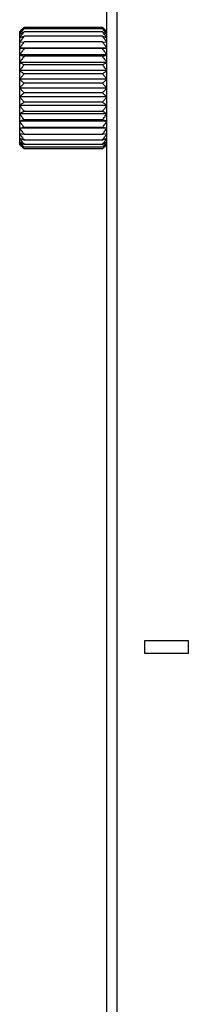
# Model space of a CAD drawing. Units: millimetres. Extents: x -418 to -29, y 85 to 371.
# Drawn here: x -394 to -388, y 243 to 281 of the extents above; entities that cross this region are included whole.
import ezdxf

# ---------------------------------------------------------------- set-up
doc = ezdxf.new("R2010")
doc.units = ezdxf.units.MM

# ---------------------------------------------------------------- blocks, each defined once
blk = doc.blocks.new('2180221__3', base_point=(-1181.91, 827.94))
at = {"color": 4, "linetype": 'Continuous'}
for p, q in [((-1181.91, 841.34), (-1181.91, 841.42)), ((-1181.91, 841.1), (-1181.91, 841.34)), ((-1181.91, 840.71), (-1181.91, 841.1)), ((-1172.41, 841.9), (-1181.41, 841.9)), ((-1172.41, 841.73), (-1181.41, 841.73)), ((-1172.41, 841.39), (-1181.41, 841.39)), ((-1171.91, 841.34), (-1171.91, 841.42)), ((-1171.91, 841.1), (-1171.91, 841.34)), ((-1171.91, 840.71), (-1171.91, 841.1)), ((-1181.91, 840.18), (-1181.91, 840.71)), ((-1181.91, 840.18), (-1181.41, 840.24)), ((-1181.91, 839.52), (-1181.91, 840.18)), ((-1172.41, 840.89), (-1181.41, 840.89)), ((-1172.41, 840.24), (-1181.41, 840.24)), ((-1172.41, 840.24), (-1171.91, 840.18)), ((-1171.91, 840.18), (-1171.91, 840.71)), ((-1171.91, 839.52), (-1171.91, 840.18)), ((-1171.91, 839.52), (-1181.91, 839.52)), ((-1181.91, 838.74), (-1181.91, 839.52)), ((-1181.91, 839.52), (-1181.41, 839.47)), ((-1172.41, 839.47), (-1181.41, 839.47)), ((-1172.41, 839.47), (-1171.91, 839.52)), ((-1171.91, 838.74), (-1171.91, 839.52)), ((-1171.91, 838.74), (-1181.91, 838.74)), ((-1181.91, 837.87), (-1181.91, 838.74)), ((-1171.91, 837.87), (-1181.91, 837.87)), ((-1181.91, 836.93), (-1181.91, 837.87)), ((-1172.41, 838.58), (-1181.41, 838.58)), ((-1171.91, 837.87), (-1171.91, 838.74)), ((-1171.91, 836.93), (-1171.91, 837.87)), ((-1171.91, 836.93), (-1181.91, 836.93)), ((-1181.91, 835.94), (-1181.91, 836.93)), ((-1172.41, 837.6), (-1181.41, 837.6)), ((-1172.41, 836.55), (-1181.41, 836.55)), ((-1171.91, 835.94), (-1171.91, 836.93)), ((-1171.91, 835.94), (-1181.91, 835.94)), ((-1181.91, 834.92), (-1181.91, 835.94)), ((-1172.41, 835.47), (-1181.41, 835.47)), ((-1171.91, 834.92), (-1171.91, 835.94)), ((-1171.91, 834.92), (-1181.91, 834.92)), ((-1181.91, 833.9), (-1181.91, 834.92)), ((-1172.41, 834.37), (-1181.41, 834.37)), ((-1171.91, 833.9), (-1171.91, 834.92)), ((-1181.91, 832.91), (-1181.91, 833.9)), ((-1171.91, 833.9), (-1181.91, 833.9)), ((-1172.41, 833.29), (-1181.41, 833.29)), ((-1171.91, 832.91), (-1171.91, 833.9)), ((-1181.91, 831.97), (-1181.91, 832.91)), ((-1171.91, 832.91), (-1181.91, 832.91)), ((-1181.91, 831.1), (-1181.91, 831.97)), ((-1171.91, 831.97), (-1181.91, 831.97)), ((-1172.41, 832.24), (-1181.41, 832.24)), ((-1171.91, 831.97), (-1171.91, 832.91)), ((-1171.91, 831.1), (-1171.91, 831.97)), ((-1181.91, 830.32), (-1181.91, 831.1)), ((-1171.91, 831.1), (-1181.91, 831.1)), ((-1172.41, 831.26), (-1181.41, 831.26)), ((-1171.91, 830.32), (-1171.91, 831.1)), ((-1181.41, 830.37), (-1181.91, 830.32)), ((-1181.91, 829.66), (-1181.91, 830.32)), ((-1171.91, 830.32), (-1181.91, 830.32)), ((-1172.41, 830.37), (-1181.41, 830.37)), ((-1171.91, 830.32), (-1172.41, 830.37)), ((-1171.91, 829.66), (-1171.91, 830.32)), ((-1181.41, 829.6), (-1181.91, 829.66)), ((-1181.91, 829.13), (-1181.91, 829.66)), ((-1181.91, 828.74), (-1181.91, 829.13)), ((-1181.91, 828.5), (-1181.91, 828.74)), ((-1172.41, 829.6), (-1181.41, 829.6)), ((-1172.41, 828.95), (-1181.41, 828.95)), ((-1171.91, 829.66), (-1172.41, 829.6)), ((-1171.91, 829.13), (-1171.91, 829.66)), ((-1171.91, 828.74), (-1171.91, 829.13)), ((-1171.91, 828.5), (-1171.91, 828.74)), ((-1181.91, 828.42), (-1181.91, 828.5)), ((-1172.41, 828.45), (-1181.41, 828.45)), ((-1172.41, 828.11), (-1181.41, 828.11)), ((-1172.41, 827.94), (-1181.41, 827.94)), ((-1171.91, 828.42), (-1171.91, 828.5))]:
    blk.add_line(p, q, dxfattribs=at)
for points, knots in [([(-1181.41, 841.9), (-1181.45, 841.85), (-1181.54, 841.76), (-1181.66, 841.62), (-1181.79, 841.48), (-1181.87, 841.39), (-1181.91, 841.34)], [0, 0, 0, 0, 0.1903421, 0.3755908, 0.5652668, 0.7496254, 0.7496254, 0.7496254, 0.7496254]), ([(-1181.41, 841.9), (-1181.45, 841.86), (-1181.54, 841.78), (-1181.66, 841.66), (-1181.79, 841.54), (-1181.87, 841.46), (-1181.91, 841.42)], [0, 0, 0, 0, 0.1761351, 0.3473043, 0.5222841, 0.6920633, 0.6920633, 0.6920633, 0.6920633]), ([(-1181.91, 841.34), (-1181.87, 841.37), (-1181.79, 841.44), (-1181.66, 841.53), (-1181.54, 841.63), (-1181.45, 841.69), (-1181.41, 841.73)], [0, 0, 0, 0, 0.1545426, 0.3141949, 0.470707, 0.6320775, 0.6320775, 0.6320775, 0.6320775]), ([(-1181.41, 841.73), (-1181.45, 841.67), (-1181.54, 841.57), (-1181.66, 841.41), (-1181.79, 841.26), (-1181.87, 841.15), (-1181.91, 841.1)], [0, 0, 0, 0, 0.2028557, 0.4004901, 0.6030769, 0.800225, 0.800225, 0.800225, 0.800225]), ([(-1181.91, 841.1), (-1181.87, 841.12), (-1181.79, 841.17), (-1181.66, 841.24), (-1181.54, 841.32), (-1181.45, 841.36), (-1181.41, 841.39)], [0, 0, 0, 0, 0.1401675, 0.2853983, 0.4281522, 0.5756937, 0.5756937, 0.5756937, 0.5756937]), ([(-1181.41, 841.39), (-1181.45, 841.33), (-1181.54, 841.22), (-1181.66, 841.05), (-1181.79, 840.88), (-1181.87, 840.77), (-1181.91, 840.71)], [0, 0, 0, 0, 0.2128447, 0.4203576, 0.6332318, 0.8405606, 0.8405606, 0.8405606, 0.8405606]), ([(-1171.91, 841.42), (-1171.95, 841.46), (-1172.03, 841.54), (-1172.15, 841.66), (-1172.28, 841.78), (-1172.37, 841.86), (-1172.41, 841.9)], [0, 0, 0, 0, 0.1696798, 0.3445535, 0.5158217, 0.6920633, 0.6920633, 0.6920633, 0.6920633]), ([(-1171.91, 841.34), (-1171.95, 841.39), (-1172.03, 841.48), (-1172.15, 841.62), (-1172.28, 841.76), (-1172.37, 841.85), (-1172.41, 841.9)], [0, 0, 0, 0, 0.1842508, 0.373812, 0.5591675, 0.7496254, 0.7496254, 0.7496254, 0.7496254]), ([(-1171.91, 841.1), (-1171.95, 841.15), (-1172.03, 841.26), (-1172.15, 841.41), (-1172.28, 841.57), (-1172.37, 841.67), (-1172.41, 841.73)], [0, 0, 0, 0, 0.1970329, 0.3994973, 0.5972458, 0.800225, 0.800225, 0.800225, 0.800225]), ([(-1172.41, 841.73), (-1172.37, 841.69), (-1172.28, 841.63), (-1172.15, 841.53), (-1172.03, 841.44), (-1171.95, 841.37), (-1171.91, 841.34)], [0, 0, 0, 0, 0.1613629, 0.3178655, 0.4775266, 0.6320775, 0.6320775, 0.6320775, 0.6320775]), ([(-1172.41, 841.39), (-1172.37, 841.36), (-1172.28, 841.32), (-1172.15, 841.24), (-1172.03, 841.17), (-1171.95, 841.12), (-1171.91, 841.1)], [0, 0, 0, 0, 0.1475345, 0.2902798, 0.4355187, 0.5756937, 0.5756937, 0.5756937, 0.5756937]), ([(-1171.91, 840.71), (-1171.95, 840.77), (-1172.03, 840.88), (-1172.15, 841.05), (-1172.28, 841.22), (-1172.37, 841.33), (-1172.41, 841.39)], [0, 0, 0, 0, 0.2072077, 0.4199534, 0.6275868, 0.8405606, 0.8405606, 0.8405606, 0.8405606]), ([(-1181.91, 840.71), (-1181.87, 840.73), (-1181.79, 840.76), (-1181.66, 840.8), (-1181.54, 840.84), (-1181.45, 840.87), (-1181.41, 840.89)], [0, 0, 0, 0, 0.1285719, 0.2622028, 0.3939213, 0.5303983, 0.5303983, 0.5303983, 0.5303983]), ([(-1181.41, 840.89), (-1181.45, 840.83), (-1181.54, 840.71), (-1181.66, 840.53), (-1181.79, 840.36), (-1181.87, 840.24), (-1181.91, 840.18)], [0, 0, 0, 0, 0.2197293, 0.4340467, 0.654003, 0.8683356, 0.8683356, 0.8683356, 0.8683356]), ([(-1181.41, 840.24), (-1181.45, 840.18), (-1181.54, 840.06), (-1181.66, 839.88), (-1181.79, 839.7), (-1181.87, 839.58), (-1181.91, 839.52)], [0, 0, 0, 0, 0.2231439, 0.4408352, 0.6643018, 0.8821047, 0.8821047, 0.8821047, 0.8821047]), ([(-1171.91, 840.18), (-1171.95, 840.24), (-1172.03, 840.36), (-1172.15, 840.53), (-1172.28, 840.71), (-1172.37, 840.83), (-1172.41, 840.89)], [0, 0, 0, 0, 0.2142075, 0.4340311, 0.6484724, 0.8683356, 0.8683356, 0.8683356, 0.8683356]), ([(-1172.41, 840.89), (-1172.37, 840.87), (-1172.28, 840.84), (-1172.15, 840.8), (-1172.03, 840.76), (-1171.95, 840.73), (-1171.91, 840.71)], [0, 0, 0, 0, 0.1364704, 0.2681811, 0.4018201, 0.5303983, 0.5303983, 0.5303983, 0.5303983]), ([(-1171.91, 839.52), (-1171.95, 839.58), (-1172.03, 839.7), (-1172.15, 839.88), (-1172.28, 840.06), (-1172.37, 840.18), (-1172.41, 840.24)], [0, 0, 0, 0, 0.2176758, 0.4410076, 0.6588253, 0.8821047, 0.8821047, 0.8821047, 0.8821047]), ([(-1181.41, 839.47), (-1181.45, 839.4), (-1181.54, 839.29), (-1181.66, 839.1), (-1181.79, 838.92), (-1181.87, 838.8), (-1181.91, 838.74)], [0, 0, 0, 0, 0.222916, 0.4403822, 0.6636145, 0.8811859, 0.8811859, 0.8811859, 0.8811859]), ([(-1171.91, 838.74), (-1171.95, 838.8), (-1172.03, 838.92), (-1172.15, 839.1), (-1172.28, 839.29), (-1172.37, 839.4), (-1172.41, 839.47)], [0, 0, 0, 0, 0.2174444, 0.4405421, 0.658134, 0.8811859, 0.8811859, 0.8811859, 0.8811859]), ([(-1181.91, 838.74), (-1181.87, 838.73), (-1181.79, 838.7), (-1181.66, 838.66), (-1181.54, 838.62), (-1181.45, 838.59), (-1181.41, 838.58)], [0, 0, 0, 0, 0.1274293, 0.2599193, 0.3905555, 0.5259461, 0.5259461, 0.5259461, 0.5259461]), ([(-1181.41, 838.58), (-1181.45, 838.52), (-1181.54, 838.4), (-1181.66, 838.22), (-1181.79, 838.05), (-1181.87, 837.93), (-1181.91, 837.87)], [0, 0, 0, 0, 0.2190569, 0.4327101, 0.6519752, 0.8656243, 0.8656243, 0.8656243, 0.8656243]), ([(-1181.91, 837.87), (-1181.87, 837.85), (-1181.79, 837.8), (-1181.66, 837.73), (-1181.54, 837.67), (-1181.45, 837.62), (-1181.41, 837.6)], [0, 0, 0, 0, 0.1385327, 0.2821262, 0.4233215, 0.5692968, 0.5692968, 0.5692968, 0.5692968]), ([(-1172.41, 838.58), (-1172.37, 838.59), (-1172.28, 838.62), (-1172.15, 838.66), (-1172.03, 838.7), (-1171.95, 838.73), (-1171.91, 838.74)], [0, 0, 0, 0, 0.1353849, 0.2660125, 0.3985106, 0.5259461, 0.5259461, 0.5259461, 0.5259461]), ([(-1171.91, 837.87), (-1171.95, 837.93), (-1172.03, 838.05), (-1172.15, 838.22), (-1172.28, 838.4), (-1172.37, 838.52), (-1172.41, 838.58)], [0, 0, 0, 0, 0.2135244, 0.4326572, 0.6464337, 0.8656243, 0.8656243, 0.8656243, 0.8656243]), ([(-1172.41, 837.6), (-1172.37, 837.62), (-1172.28, 837.67), (-1172.15, 837.73), (-1172.03, 837.8), (-1171.95, 837.85), (-1171.91, 837.87)], [0, 0, 0, 0, 0.1459687, 0.2871551, 0.430756, 0.5692968, 0.5692968, 0.5692968, 0.5692968]), ([(-1181.41, 837.6), (-1181.45, 837.54), (-1181.54, 837.43), (-1181.66, 837.26), (-1181.79, 837.1), (-1181.87, 836.98), (-1181.91, 836.93)], [0, 0, 0, 0, 0.2117625, 0.4182058, 0.6299664, 0.8361934, 0.8361934, 0.8361934, 0.8361934]), ([(-1181.91, 836.93), (-1181.87, 836.9), (-1181.79, 836.83), (-1181.66, 836.74), (-1181.54, 836.65), (-1181.45, 836.58), (-1181.41, 836.55)], [0, 0, 0, 0, 0.1526738, 0.3104489, 0.4651689, 0.6247348, 0.6247348, 0.6247348, 0.6247348]), ([(-1181.41, 836.55), (-1181.45, 836.5), (-1181.54, 836.4), (-1181.66, 836.25), (-1181.79, 836.09), (-1181.87, 835.99), (-1181.91, 835.94)], [0, 0, 0, 0, 0.2014234, 0.3976414, 0.5987521, 0.7944388, 0.7944388, 0.7944388, 0.7944388]), ([(-1171.91, 836.93), (-1171.95, 836.98), (-1172.03, 837.1), (-1172.15, 837.26), (-1172.28, 837.43), (-1172.37, 837.54), (-1172.41, 837.6)], [0, 0, 0, 0, 0.2061067, 0.4177394, 0.6243018, 0.8361934, 0.8361934, 0.8361934, 0.8361934]), ([(-1172.41, 836.55), (-1172.37, 836.58), (-1172.28, 836.65), (-1172.15, 836.74), (-1172.03, 836.83), (-1171.95, 836.9), (-1171.91, 836.93)], [0, 0, 0, 0, 0.1595585, 0.3142689, 0.4720528, 0.6247348, 0.6247348, 0.6247348, 0.6247348]), ([(-1171.91, 835.94), (-1171.95, 835.99), (-1172.03, 836.09), (-1172.15, 836.25), (-1172.28, 836.4), (-1172.37, 836.5), (-1172.41, 836.55)], [0, 0, 0, 0, 0.1955725, 0.3965615, 0.5928924, 0.7944388, 0.7944388, 0.7944388, 0.7944388]), ([(-1181.91, 835.94), (-1181.87, 835.9), (-1181.79, 835.82), (-1181.66, 835.7), (-1181.54, 835.58), (-1181.45, 835.51), (-1181.41, 835.47)], [0, 0, 0, 0, 0.1678946, 0.3409766, 0.5103299, 0.6846332, 0.6846332, 0.6846332, 0.6846332]), ([(-1181.41, 835.47), (-1181.45, 835.42), (-1181.54, 835.33), (-1181.66, 835.19), (-1181.79, 835.06), (-1181.87, 834.96), (-1181.91, 834.92)], [0, 0, 0, 0, 0.1886484, 0.3722204, 0.5601471, 0.7427716, 0.7427716, 0.7427716, 0.7427716]), ([(-1172.41, 835.47), (-1172.37, 835.51), (-1172.28, 835.58), (-1172.15, 835.7), (-1172.03, 835.82), (-1171.95, 835.9), (-1171.91, 835.94)], [0, 0, 0, 0, 0.174295, 0.343638, 0.5167296, 0.6846332, 0.6846332, 0.6846332, 0.6846332]), ([(-1171.91, 834.92), (-1171.95, 834.96), (-1172.03, 835.06), (-1172.15, 835.19), (-1172.28, 835.33), (-1172.37, 835.42), (-1172.41, 835.47)], [0, 0, 0, 0, 0.1825179, 0.3703306, 0.5540086, 0.7427716, 0.7427716, 0.7427716, 0.7427716]), ([(-1181.91, 834.92), (-1181.87, 834.87), (-1181.79, 834.78), (-1181.66, 834.64), (-1181.54, 834.51), (-1181.45, 834.42), (-1181.41, 834.37)], [0, 0, 0, 0, 0.1826245, 0.3705512, 0.5541232, 0.7427716, 0.7427716, 0.7427716, 0.7427716]), ([(-1181.41, 834.37), (-1181.45, 834.33), (-1181.54, 834.25), (-1181.66, 834.14), (-1181.79, 834.02), (-1181.87, 833.94), (-1181.91, 833.9)], [0, 0, 0, 0, 0.1743033, 0.3436566, 0.5167386, 0.6846332, 0.6846332, 0.6846332, 0.6846332]), ([(-1172.41, 834.37), (-1172.37, 834.42), (-1172.28, 834.51), (-1172.15, 834.64), (-1172.03, 834.78), (-1171.95, 834.87), (-1171.91, 834.92)], [0, 0, 0, 0, 0.1886399, 0.3722003, 0.5601373, 0.7427716, 0.7427716, 0.7427716, 0.7427716]), ([(-1171.91, 833.9), (-1171.95, 833.94), (-1172.03, 834.02), (-1172.15, 834.14), (-1172.28, 834.25), (-1172.37, 834.33), (-1172.41, 834.37)], [0, 0, 0, 0, 0.1677965, 0.3407733, 0.5102234, 0.6846332, 0.6846332, 0.6846332, 0.6846332]), ([(-1181.91, 833.9), (-1181.87, 833.85), (-1181.79, 833.75), (-1181.66, 833.59), (-1181.54, 833.44), (-1181.45, 833.34), (-1181.41, 833.29)], [0, 0, 0, 0, 0.1956867, 0.3967974, 0.5930154, 0.7944388, 0.7944388, 0.7944388, 0.7944388]), ([(-1181.41, 833.29), (-1181.45, 833.25), (-1181.54, 833.19), (-1181.66, 833.1), (-1181.79, 833.01), (-1181.87, 832.94), (-1181.91, 832.91)], [0, 0, 0, 0, 0.1595659, 0.3142859, 0.472061, 0.6247348, 0.6247348, 0.6247348, 0.6247348]), ([(-1172.41, 833.29), (-1172.37, 833.34), (-1172.28, 833.44), (-1172.15, 833.59), (-1172.03, 833.75), (-1171.95, 833.85), (-1171.91, 833.9)], [0, 0, 0, 0, 0.2014142, 0.3976198, 0.5987416, 0.7944388, 0.7944388, 0.7944388, 0.7944388]), ([(-1171.91, 832.91), (-1171.95, 832.94), (-1172.03, 833.01), (-1172.15, 833.1), (-1172.28, 833.19), (-1172.37, 833.25), (-1172.41, 833.29)], [0, 0, 0, 0, 0.1525846, 0.3102634, 0.4650713, 0.6247348, 0.6247348, 0.6247348, 0.6247348]), ([(-1181.91, 832.91), (-1181.87, 832.85), (-1181.79, 832.74), (-1181.66, 832.57), (-1181.54, 832.41), (-1181.45, 832.3), (-1181.41, 832.24)], [0, 0, 0, 0, 0.206227, 0.4179876, 0.624431, 0.8361934, 0.8361934, 0.8361934, 0.8361934]), ([(-1181.41, 832.24), (-1181.45, 832.22), (-1181.54, 832.17), (-1181.66, 832.11), (-1181.79, 832.04), (-1181.87, 831.99), (-1181.91, 831.97)], [0, 0, 0, 0, 0.1459753, 0.2871706, 0.4307635, 0.5692968, 0.5692968, 0.5692968, 0.5692968]), ([(-1181.91, 831.97), (-1181.87, 831.91), (-1181.79, 831.79), (-1181.66, 831.61), (-1181.54, 831.44), (-1181.45, 831.32), (-1181.41, 831.26)], [0, 0, 0, 0, 0.2136491, 0.4329142, 0.6465674, 0.8656243, 0.8656243, 0.8656243, 0.8656243]), ([(-1172.41, 832.24), (-1172.37, 832.3), (-1172.28, 832.41), (-1172.15, 832.57), (-1172.03, 832.74), (-1171.95, 832.85), (-1171.91, 832.91)], [0, 0, 0, 0, 0.2117521, 0.4181831, 0.6299554, 0.8361934, 0.8361934, 0.8361934, 0.8361934]), ([(-1171.91, 831.97), (-1171.95, 831.99), (-1172.03, 832.04), (-1172.15, 832.11), (-1172.28, 832.17), (-1172.37, 832.22), (-1172.41, 832.24)], [0, 0, 0, 0, 0.1384523, 0.2819571, 0.4232321, 0.5692968, 0.5692968, 0.5692968, 0.5692968]), ([(-1172.41, 831.26), (-1172.37, 831.32), (-1172.28, 831.44), (-1172.15, 831.61), (-1172.03, 831.79), (-1171.95, 831.91), (-1171.91, 831.97)], [0, 0, 0, 0, 0.2190462, 0.4326866, 0.6519637, 0.8656243, 0.8656243, 0.8656243, 0.8656243]), ([(-1181.41, 831.26), (-1181.45, 831.25), (-1181.54, 831.22), (-1181.66, 831.18), (-1181.79, 831.14), (-1181.87, 831.11), (-1181.91, 831.1)], [0, 0, 0, 0, 0.1353906, 0.2660268, 0.3985174, 0.5259461, 0.5259461, 0.5259461, 0.5259461]), ([(-1181.91, 831.1), (-1181.87, 831.04), (-1181.79, 830.92), (-1181.66, 830.73), (-1181.54, 830.55), (-1181.45, 830.43), (-1181.41, 830.37)], [0, 0, 0, 0, 0.2175714, 0.4408037, 0.6582699, 0.8811859, 0.8811859, 0.8811859, 0.8811859]), ([(-1171.91, 831.1), (-1171.95, 831.11), (-1172.03, 831.14), (-1172.15, 831.18), (-1172.28, 831.22), (-1172.37, 831.25), (-1172.41, 831.26)], [0, 0, 0, 0, 0.1273548, 0.259763, 0.3904723, 0.5259461, 0.5259461, 0.5259461, 0.5259461]), ([(-1172.41, 830.37), (-1172.37, 830.43), (-1172.28, 830.55), (-1172.15, 830.73), (-1172.03, 830.92), (-1171.95, 831.04), (-1171.91, 831.1)], [0, 0, 0, 0, 0.2229056, 0.4403583, 0.6636029, 0.8811859, 0.8811859, 0.8811859, 0.8811859]), ([(-1181.91, 830.32), (-1181.87, 830.26), (-1181.79, 830.14), (-1181.66, 829.96), (-1181.54, 829.78), (-1181.45, 829.66), (-1181.41, 829.6)], [0, 0, 0, 0, 0.2178029, 0.4412695, 0.6589607, 0.8821047, 0.8821047, 0.8821047, 0.8821047]), ([(-1172.41, 829.6), (-1172.37, 829.66), (-1172.28, 829.78), (-1172.15, 829.96), (-1172.03, 830.14), (-1171.95, 830.26), (-1171.91, 830.32)], [0, 0, 0, 0, 0.2231328, 0.4408112, 0.6642901, 0.8821047, 0.8821047, 0.8821047, 0.8821047]), ([(-1181.91, 829.66), (-1181.87, 829.6), (-1181.79, 829.48), (-1181.66, 829.3), (-1181.54, 829.13), (-1181.45, 829.01), (-1181.41, 828.95)], [0, 0, 0, 0, 0.2143326, 0.4342889, 0.6486063, 0.8683356, 0.8683356, 0.8683356, 0.8683356]), ([(-1181.91, 829.13), (-1181.87, 829.07), (-1181.79, 828.96), (-1181.66, 828.79), (-1181.54, 828.62), (-1181.45, 828.51), (-1181.41, 828.45)], [0, 0, 0, 0, 0.2073287, 0.420203, 0.6277159, 0.8405606, 0.8405606, 0.8405606, 0.8405606]), ([(-1181.41, 828.95), (-1181.45, 828.97), (-1181.54, 828.99), (-1181.66, 829.04), (-1181.79, 829.08), (-1181.87, 829.11), (-1181.91, 829.13)], [0, 0, 0, 0, 0.1364778, 0.2681955, 0.4018271, 0.5303983, 0.5303983, 0.5303983, 0.5303983]), ([(-1181.91, 828.74), (-1181.87, 828.69), (-1181.79, 828.58), (-1181.66, 828.42), (-1181.54, 828.27), (-1181.45, 828.16), (-1181.41, 828.11)], [0, 0, 0, 0, 0.1971481, 0.3997349, 0.5973693, 0.800225, 0.800225, 0.800225, 0.800225]), ([(-1181.41, 828.45), (-1181.45, 828.48), (-1181.54, 828.52), (-1181.66, 828.59), (-1181.79, 828.67), (-1181.87, 828.71), (-1181.91, 828.74)], [0, 0, 0, 0, 0.1475415, 0.2902954, 0.4355263, 0.5756937, 0.5756937, 0.5756937, 0.5756937]), ([(-1172.41, 828.95), (-1172.37, 829.01), (-1172.28, 829.13), (-1172.15, 829.3), (-1172.03, 829.48), (-1171.95, 829.6), (-1171.91, 829.66)], [0, 0, 0, 0, 0.219719, 0.4340232, 0.6539915, 0.8683356, 0.8683356, 0.8683356, 0.8683356]), ([(-1171.91, 829.13), (-1171.95, 829.11), (-1172.03, 829.08), (-1172.15, 829.04), (-1172.28, 828.99), (-1172.37, 828.97), (-1172.41, 828.95)], [0, 0, 0, 0, 0.1284962, 0.2620452, 0.3938389, 0.5303983, 0.5303983, 0.5303983, 0.5303983]), ([(-1172.41, 828.45), (-1172.37, 828.51), (-1172.28, 828.62), (-1172.15, 828.79), (-1172.03, 828.96), (-1171.95, 829.07), (-1171.91, 829.13)], [0, 0, 0, 0, 0.2128341, 0.4203348, 0.6332207, 0.8405606, 0.8405606, 0.8405606, 0.8405606]), ([(-1171.91, 828.74), (-1171.95, 828.71), (-1172.03, 828.67), (-1172.15, 828.59), (-1172.28, 828.52), (-1172.37, 828.48), (-1172.41, 828.45)], [0, 0, 0, 0, 0.1400858, 0.2852273, 0.4280628, 0.5756937, 0.5756937, 0.5756937, 0.5756937]), ([(-1172.41, 828.11), (-1172.37, 828.16), (-1172.28, 828.27), (-1172.15, 828.42), (-1172.03, 828.58), (-1171.95, 828.69), (-1171.91, 828.74)], [0, 0, 0, 0, 0.2028455, 0.4004684, 0.6030663, 0.800225, 0.800225, 0.800225, 0.800225]), ([(-1181.41, 828.11), (-1181.45, 828.14), (-1181.54, 828.21), (-1181.66, 828.31), (-1181.79, 828.4), (-1181.87, 828.47), (-1181.91, 828.5)], [0, 0, 0, 0, 0.1613704, 0.3178826, 0.4775349, 0.6320775, 0.6320775, 0.6320775, 0.6320775]), ([(-1181.91, 828.5), (-1181.87, 828.45), (-1181.79, 828.36), (-1181.66, 828.22), (-1181.54, 828.08), (-1181.45, 827.99), (-1181.41, 827.94)], [0, 0, 0, 0, 0.1843586, 0.3740346, 0.5592833, 0.7496254, 0.7496254, 0.7496254, 0.7496254]), ([(-1181.41, 827.94), (-1181.45, 827.98), (-1181.54, 828.06), (-1181.66, 828.18), (-1181.79, 828.3), (-1181.87, 828.38), (-1181.91, 828.42)], [0, 0, 0, 0, 0.1762417, 0.3475101, 0.5223837, 0.6920633, 0.6920633, 0.6920633, 0.6920633]), ([(-1171.91, 828.5), (-1171.95, 828.47), (-1172.03, 828.4), (-1172.15, 828.31), (-1172.28, 828.21), (-1172.37, 828.14), (-1172.41, 828.11)], [0, 0, 0, 0, 0.154452, 0.3140072, 0.470609, 0.6320775, 0.6320775, 0.6320775, 0.6320775]), ([(-1172.41, 827.94), (-1172.37, 827.99), (-1172.28, 828.08), (-1172.15, 828.22), (-1172.03, 828.36), (-1171.95, 828.45), (-1171.91, 828.5)], [0, 0, 0, 0, 0.1903332, 0.3755704, 0.5652569, 0.7496254, 0.7496254, 0.7496254, 0.7496254]), ([(-1171.91, 828.42), (-1171.95, 828.38), (-1172.03, 828.3), (-1172.15, 828.18), (-1172.28, 828.06), (-1172.37, 827.98), (-1172.41, 827.94)], [0, 0, 0, 0, 0.1696798, 0.3445535, 0.5158211, 0.6920633, 0.6920633, 0.6920633, 0.6920633])]:
    blk.add_open_spline(points, degree=3, knots=knots, dxfattribs=at)
blk = doc.blocks.new('2180200__11', base_point=(-1171.91, 676.66))
at = {"color": 4, "linetype": 'Continuous'}
for p, q in [((-1171.91, 841.42), (-1171.91, 843.67)), ((-1170.71, 676.66), (-1170.71, 843.92)), ((-1171.91, 841.34), (-1171.91, 841.42)), ((-1171.91, 841.1), (-1171.91, 841.34)), ((-1171.91, 840.71), (-1171.91, 841.1)), ((-1171.91, 840.18), (-1171.91, 840.71)), ((-1171.91, 839.52), (-1171.91, 840.18)), ((-1171.91, 838.74), (-1171.91, 839.52)), ((-1171.91, 837.87), (-1171.91, 838.74)), ((-1171.91, 836.93), (-1171.91, 837.87)), ((-1171.91, 835.94), (-1171.91, 836.93)), ((-1171.91, 834.92), (-1171.91, 835.94)), ((-1171.91, 833.9), (-1171.91, 834.92)), ((-1171.91, 832.91), (-1171.91, 833.9)), ((-1171.91, 831.97), (-1171.91, 832.91)), ((-1171.91, 831.1), (-1171.91, 831.97)), ((-1171.91, 830.32), (-1171.91, 831.1)), ((-1171.91, 829.66), (-1171.91, 830.32)), ((-1171.91, 829.13), (-1171.91, 829.66)), ((-1171.91, 828.74), (-1171.91, 829.13)), ((-1171.91, 828.5), (-1171.91, 828.74)), ((-1171.91, 828.42), (-1171.91, 828.5)), ((-1171.91, 676.66), (-1171.91, 828.42)), ((-1167.56, 769.92), (-1167.56, 771.42)), ((-1167.56, 771.42), (-1162.56, 771.42)), ((-1162.56, 771.42), (-1162.56, 769.92)), ((-1162.56, 769.92), (-1167.56, 769.92))]:
    blk.add_line(p, q, dxfattribs=at)
blk = doc.blocks.new('2180202__12', base_point=(-1171.91, 674.66))
blk.add_blockref('2180200__11', (-1171.91, 676.66))
blk = doc.blocks.new('SMARTVIDE_4_230_50-60_1__15', base_point=(-1181.91, 674.66))
for name, p in [('2180202__12', (-1171.91, 674.66)), ('2180221__3', (-1181.91, 827.94))]:
    blk.add_blockref(name, p)
blk = doc.blocks.new('Alzado1', base_point=(-1115.91, 840))
blk.add_blockref('SMARTVIDE_4_230_50-60_1__15', (-1181.91, 674.66))

msp = doc.modelspace()

# ---------------------------------------------------------------- block references
at = {"xscale": 0.33333333333333, "yscale": 0.33333333333333, "zscale": 0.33333333333333}
msp.add_blockref('Alzado1', (-371.97, 280), dxfattribs=at)

doc.saveas('drawing.dxf')
